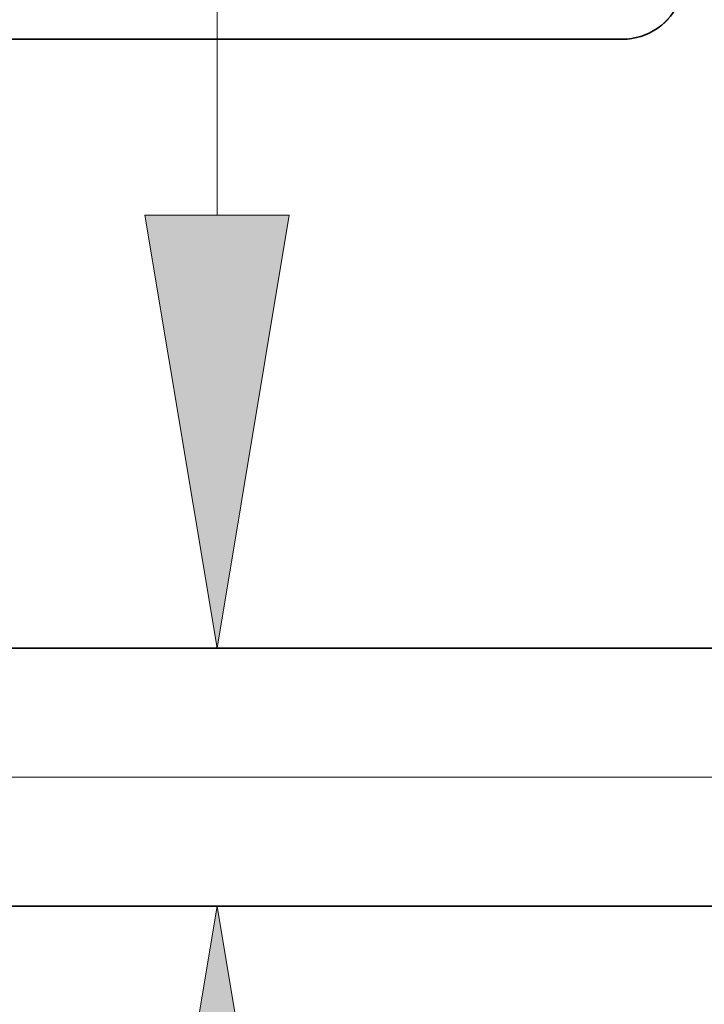
# Model space of a CAD drawing. Extents: x 0 to 10.8, y 0 to 8.2.
# Drawn here: x 1.6 to 2, y 1.2 to 1.6 of the extents above; entities that cross this region are included whole.
import ezdxf

# ---------------------------------------------------------------- set-up
doc = ezdxf.new("R2010")
doc.units = 0
doc.header["$MEASUREMENT"] = 0
doc.layers.get('0').update_dxf_attribs({"lineweight": 13})

# ---------------------------------------------------------------- blocks, each defined once
blk = doc.blocks.new('BLOCK19')
at = {"color": 7, "lineweight": 13, "ltscale": 0.03937}
blk.add_line((4.456786, 0.94), (-11.096431, 0.94), dxfattribs=at)
blk = doc.blocks.new('BLOCK20')
at = {"color": 7, "lineweight": 13, "ltscale": 0.03937}
for p, q in [((-7.176559, 2.028821), (-7.176559, 3.505965)), ((4.737751, 1.19), (-7.506808, 1.19)), ((4.737751, 0.69), (-7.506808, 0.69))]:
    blk.add_line(p, q, dxfattribs=at)
for points in [[(-7.316362, 2.028821), (-7.176559, 1.19), (-7.036756, 2.028821)], [(-7.036756, -0.148821), (-7.176559, 0.69), (-7.316362, -0.148821)]]:
    blk.add_lwpolyline(points, close=True, dxfattribs=at)
for points in [[(-7.316362, 2.028821), (-7.176559, 1.19), (-7.316362, 2.028821), (-7.036756, 2.028821)], [(-7.036756, -0.148821), (-7.176559, 0.69), (-7.036756, -0.148821), (-7.316362, -0.148821)]]:
    blk.add_solid(points, dxfattribs=at)
blk = doc.blocks.new('BLOCK25')
at = {"color": 7, "lineweight": 5, "ltscale": 0.03937}
blk.add_line((-7.825385, 0.69), (-5.068, 0.69), dxfattribs=at)
blk = doc.blocks.new('BLOCK26')
at = {"color": 7, "lineweight": 5, "ltscale": 0.000188}
for p, q in [((-6.309345, 2.402427), (-6.304017, 2.407742)), ((-6.304017, 2.407742), (-6.299031, 2.413381)), ((-6.33366, 2.384797), (-6.327178, 2.388623)), ((-6.327178, 2.388623), (-6.320949, 2.392848)), ((-6.320949, 2.392848), (-6.314997, 2.397455)), ((-6.314997, 2.397455), (-6.309345, 2.402427)), ((-6.391387, 2.37), (-6.383864, 2.370236)), ((-6.383864, 2.370236), (-6.376371, 2.370943)), ((-6.376371, 2.370943), (-6.368936, 2.372119)), ((-6.368936, 2.372119), (-6.36159, 2.373758)), ((-6.36159, 2.373758), (-6.354362, 2.375855)), ((-6.354362, 2.375855), (-6.347278, 2.378401)), ((-6.347278, 2.378401), (-6.340369, 2.381385)), ((-6.340369, 2.381385), (-6.33366, 2.384797))]:
    blk.add_line(p, q, dxfattribs=at)
at = {"color": 7, "lineweight": 5, "ltscale": 0.03937}
for p, q in [((-8.75, 2.37), (-6.391387, 2.37)), ((-5.068, 1.19), (-7.825385, 1.19))]:
    blk.add_line(p, q, dxfattribs=at)

msp = doc.modelspace()

# ---------------------------------------------------------------- linework, layer by layer
at = {"color": 7, "lineweight": 35, "ltscale": 0.014059}
msp.add_line((1.36126, 1.6344), (1.92361, 1.6344), dxfattribs=at)
at = {"color": 7, "lineweight": 35, "ltscale": 0.016436}
for p, q in [((1.58171, 1.35305), (2.23914, 1.35305)), ((1.58171, 1.23384), (2.23914, 1.23384))]:
    msp.add_line(p, q, dxfattribs=at)
at = {"color": 7, "lineweight": 35, "ltscale": 0.03937}
msp.add_lwpolyline([(1.92361, 1.6344, 0.307125), (1.95019, 1.65243)], format="xyb", dxfattribs=at)

# ---------------------------------------------------------------- block references
at = {"lineweight": 0, "xscale": 0.238426, "yscale": 0.238426, "zscale": 0.238426}
for name in ['BLOCK26', 'BLOCK20', 'BLOCK19', 'BLOCK25']:
    msp.add_blockref(name, (3.44749, 1.06933), dxfattribs=at)

doc.saveas('drawing.dxf')
